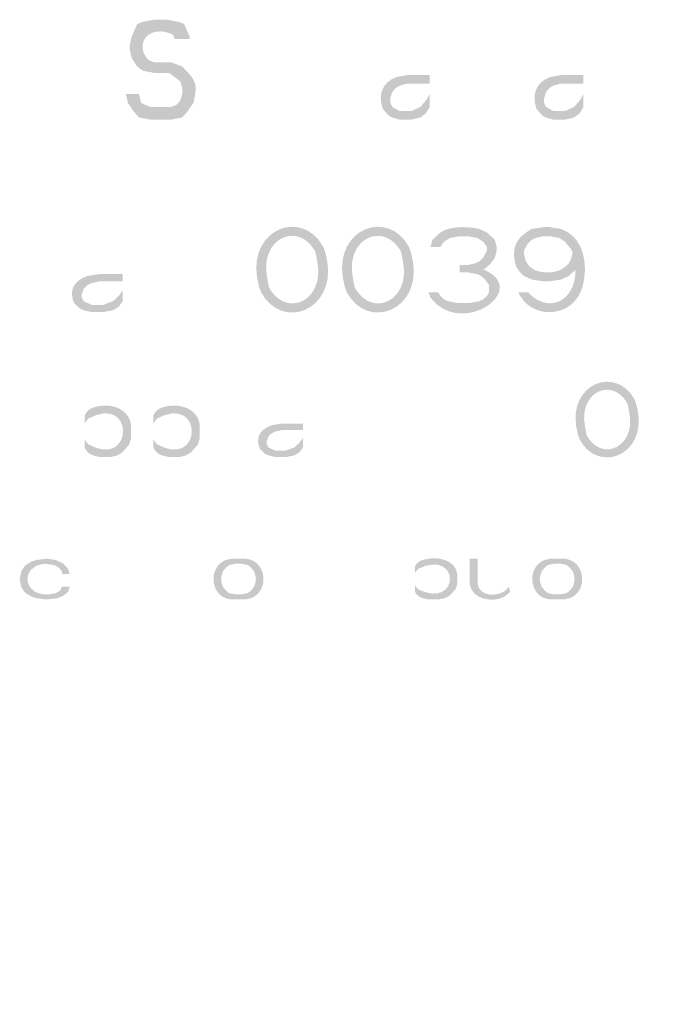
# Model space of a CAD drawing. Units: inches. Extents: x -153 to 477, y -384 to 507.
# Drawn here: x 51 to 64, y -3 to 17 of the extents above; entities that cross this region are included whole.
import ezdxf

# ---------------------------------------------------------------- set-up
doc = ezdxf.new("R2010")
doc.units = ezdxf.units.IN
doc.header["$MEASUREMENT"] = 0
doc.layers.add('_U+30EC_U+30A4_U+30E4_U+30FC 1', color=7, linetype='Continuous')
doc.layers.add('寸法', color=3, linetype='Continuous', lineweight=20)
doc.styles.add('japanese', font='romans.shx', dxfattribs={"bigfont": 'bigfont.shx'})
doc.dimstyles.new('KIHON1対3', dxfattribs={"dimscale": 10, "dimtxt": 0.75, "dimasz": 0.75, "dimexe": 0, "dimexo": 0.6, "dimgap": 0.3, "dimtad": 1, "dimdec": 0, "dimdsep": 46, "dimtxsty": 'japanese', "dimblk": 'OPEN30', "dimcen": 2.5, "dimadec": 0, "dimazin": 0, "dimtfac": 1, "dimtdec": 0, "dimtmove": 0, "dimatfit": 0, "dimfxl": 1, "dimarcsym": 0})

# ---------------------------------------------------------------- blocks, each defined once
blk = doc.blocks.new('_Open30')
at = {"color": 0, "linetype": 'ByBlock', "lineweight": -2}
for p, q in [((-1, 0.2679), (0, 0)), ((0, 0), (-1, -0.2679)), ((0, 0), (-1, 0))]:
    blk.add_line(p, q, dxfattribs=at)
blk = doc.blocks.new('*D7')
at = {"layer": 'Defpoints', "color": 0, "transparency": 16777216}
for p in [(53.633, -43.691), (53.633, -61.433), (98.395, -61.433)]:
    blk.add_point(p, dxfattribs=at)
at = {"layer": '寸法', "color": 0, "lineweight": -2, "transparency": 16777216}
for p, q in [((98.395, -36.191), (98.395, 10.166)), ((59.633, -43.691), (98.395, -43.691)), ((98.395, -61.433), (98.395, -43.691)), ((59.633, -61.433), (98.395, -61.433)), ((98.395, -68.933), (98.395, -76.433))]:
    blk.add_line(p, q, dxfattribs=at)
at = {"layer": '寸法', "color": 0, "lineweight": -2, "transparency": 16777216, "xscale": 7.5, "yscale": 7.5, "zscale": 7.5}
for p, rotation in [((98.395, -43.691), 270), ((98.395, -61.433), 90)]:
    blk.add_blockref('_Open30', p, dxfattribs=dict(at, rotation=rotation))
at = {"layer": '寸法', "color": 0, "lineweight": 5, "transparency": 16777216, "insert": (89.681, -9.262), "char_height": 7.5, "attachment_point": 5, "rotation": 90, "style": 'japanese'}
blk.add_mtext('G1/2"', dxfattribs=at)

msp = doc.modelspace()

# ---------------------------------------------------------------- hatches: boundary and pattern name
at = {"layer": '_U+30EC_U+30A4_U+30E4_U+30FC 1'}
h = msp.add_hatch(color=7, dxfattribs=at)
h.dxf.hatch_style = 2
edge = h.paths.add_edge_path()
edge.add_spline(control_points=[(54.119, 16.117), (54.119, 16.117), (54.119, 16.16), (54.119, 16.16), (54.119, 16.16), (54.006, 16.415), (54.006, 16.415), (54.006, 16.415), (53.894, 16.457), (53.894, 16.457), (53.894, 16.457), (53.669, 16.5), (53.669, 16.5), (53.669, 16.5), (53.406, 16.5), (53.406, 16.5), (53.406, 16.5), (53.181, 16.457), (53.181, 16.457), (53.181, 16.457), (53.069, 16.415), (53.069, 16.415), (53.069, 16.415), (52.957, 16.16), (52.957, 16.16), (52.957, 16.16), (52.919, 15.989), (52.919, 15.989), (52.919, 15.989), (52.919, 15.904), (52.919, 15.904), (52.919, 15.904), (52.957, 15.734), (52.957, 15.734), (52.957, 15.734), (53.069, 15.564), (53.069, 15.564), (53.069, 15.564), (53.181, 15.479), (53.181, 15.479), (53.181, 15.479), (53.406, 15.436), (53.406, 15.436), (53.406, 15.436), (53.406, 15.649), (53.406, 15.649), (53.406, 15.649), (53.294, 15.692), (53.294, 15.692), (52.993, 16.008), (53.302, 16.427), (53.781, 16.202), (53.781, 16.202), (53.819, 16.117), (53.819, 16.117), (53.819, 16.117), (54.119, 16.117), (54.119, 16.117)], knot_values=[0, 0, 0, 0, 0.352778, 0.352778, 0.352778, 0.705556, 0.705556, 0.705556, 1.058333, 1.058333, 1.058333, 1.411111, 1.411111, 1.411111, 1.763889, 1.763889, 1.763889, 2.116667, 2.116667, 2.116667, 2.469444, 2.469444, 2.469444, 2.822222, 2.822222, 2.822222, 3.175, 3.175, 3.175, 3.527778, 3.527778, 3.527778, 3.880556, 3.880556, 3.880556, 4.233333, 4.233333, 4.233333, 4.586111, 4.586111, 4.586111, 4.938889, 4.938889, 4.938889, 5.291667, 5.291667, 5.291667, 5.644444, 5.644444, 5.644444, 5.997222, 5.997222, 5.997222, 6.35, 6.35, 6.35, 6.702778, 6.702778, 6.702778, 6.702778], degree=3, periodic=0)
edge.add_line((54.119, 16.117), (54.119, 16.117))
h = msp.add_hatch(color=7, dxfattribs=at)
h.dxf.hatch_style = 2
edge = h.paths.add_edge_path()
edge.add_spline(control_points=[(53.406, 15.436), (53.406, 15.436), (53.706, 15.436), (53.706, 15.436), (53.706, 15.436), (53.931, 15.266), (53.931, 15.266), (53.931, 15.266), (53.969, 15.138), (53.969, 15.138), (53.969, 15.138), (53.969, 15.011), (53.969, 15.011), (53.969, 15.011), (53.931, 14.883), (53.931, 14.883), (53.931, 14.883), (53.856, 14.798), (53.856, 14.798), (53.856, 14.798), (53.744, 14.755), (53.744, 14.755), (53.744, 14.755), (53.332, 14.755), (53.332, 14.755), (53.332, 14.755), (53.219, 14.798), (53.219, 14.798), (53.219, 14.798), (53.144, 14.84), (53.144, 14.84), (53.144, 14.84), (53.106, 15.011), (53.106, 15.011), (53.106, 15.011), (52.844, 15.011), (52.844, 15.011), (52.844, 15.011), (52.881, 14.84), (52.881, 14.84), (52.881, 14.84), (52.994, 14.67), (52.994, 14.67), (52.994, 14.67), (53.106, 14.543), (53.106, 14.543), (53.106, 14.543), (53.332, 14.5), (53.332, 14.5), (53.332, 14.5), (53.744, 14.5), (53.744, 14.5), (53.744, 14.5), (53.969, 14.543), (53.969, 14.543), (53.969, 14.543), (54.081, 14.67), (54.081, 14.67), (54.081, 14.67), (54.194, 14.84), (54.194, 14.84), (54.284, 15.229), (54.244, 15.283), (53.969, 15.564), (53.969, 15.564), (53.744, 15.649), (53.744, 15.649), (53.744, 15.649), (53.406, 15.649), (53.406, 15.649), (53.406, 15.649), (53.406, 15.436), (53.406, 15.436)], knot_values=[0, 0, 0, 0, 0.352778, 0.352778, 0.352778, 0.705556, 0.705556, 0.705556, 1.058333, 1.058333, 1.058333, 1.411111, 1.411111, 1.411111, 1.763889, 1.763889, 1.763889, 2.116667, 2.116667, 2.116667, 2.469444, 2.469444, 2.469444, 2.822222, 2.822222, 2.822222, 3.175, 3.175, 3.175, 3.527778, 3.527778, 3.527778, 3.880556, 3.880556, 3.880556, 4.233333, 4.233333, 4.233333, 4.586111, 4.586111, 4.586111, 4.938889, 4.938889, 4.938889, 5.291667, 5.291667, 5.291667, 5.644444, 5.644444, 5.644444, 5.997222, 5.997222, 5.997222, 6.35, 6.35, 6.35, 6.702778, 6.702778, 6.702778, 7.055556, 7.055556, 7.055556, 7.408333, 7.408333, 7.408333, 7.761111, 7.761111, 7.761111, 8.113889, 8.113889, 8.113889, 8.466667, 8.466667, 8.466667, 8.466667], degree=3, periodic=0)
edge.add_line((53.406, 15.436), (53.406, 15.436))
h = msp.add_hatch(color=7, dxfattribs=at)
h.dxf.hatch_style = 2
edge = h.paths.add_edge_path()
edge.add_spline(control_points=[(58.919, 15.393), (58.919, 15.393), (58.469, 15.393), (58.469, 15.393), (58.469, 15.393), (58.244, 15.351), (58.244, 15.351), (57.962, 15.236), (57.88, 14.993), (57.981, 14.713), (57.981, 14.713), (58.019, 14.67), (58.019, 14.67), (58.019, 14.67), (58.094, 14.585), (58.094, 14.585), (58.094, 14.585), (58.169, 14.542), (58.169, 14.542), (58.169, 14.542), (58.319, 14.5), (58.319, 14.5), (58.319, 14.5), (58.544, 14.5), (58.544, 14.5), (58.544, 14.5), (58.731, 14.542), (58.731, 14.542), (58.731, 14.542), (58.844, 14.628), (58.844, 14.628), (58.844, 14.628), (58.919, 14.755), (58.919, 14.755), (58.919, 14.755), (58.919, 15.01), (58.919, 15.01), (58.919, 15.01), (58.844, 14.883), (58.844, 14.883), (58.844, 14.883), (58.731, 14.755), (58.731, 14.755), (58.731, 14.755), (58.544, 14.67), (58.544, 14.67), (58.544, 14.67), (58.319, 14.67), (58.319, 14.67), (58.319, 14.67), (58.169, 14.755), (58.169, 14.755), (58.169, 14.755), (58.131, 14.84), (58.131, 14.84), (58.131, 14.84), (58.131, 14.925), (58.131, 14.925), (58.131, 14.925), (58.169, 15.053), (58.169, 15.053), (58.169, 15.053), (58.244, 15.138), (58.244, 15.138), (58.244, 15.138), (58.319, 15.181), (58.319, 15.181), (58.319, 15.181), (58.469, 15.223), (58.469, 15.223), (58.469, 15.223), (58.919, 15.223), (58.919, 15.223), (58.919, 15.223), (58.919, 15.393), (58.919, 15.393)], knot_values=[0, 0, 0, 0, 0.352778, 0.352778, 0.352778, 0.705556, 0.705556, 0.705556, 1.058333, 1.058333, 1.058333, 1.411111, 1.411111, 1.411111, 1.763889, 1.763889, 1.763889, 2.116667, 2.116667, 2.116667, 2.469444, 2.469444, 2.469444, 2.822222, 2.822222, 2.822222, 3.175, 3.175, 3.175, 3.527778, 3.527778, 3.527778, 3.880556, 3.880556, 3.880556, 4.233333, 4.233333, 4.233333, 4.586111, 4.586111, 4.586111, 4.938889, 4.938889, 4.938889, 5.291667, 5.291667, 5.291667, 5.644444, 5.644444, 5.644444, 5.997222, 5.997222, 5.997222, 6.35, 6.35, 6.35, 6.702778, 6.702778, 6.702778, 7.055556, 7.055556, 7.055556, 7.408333, 7.408333, 7.408333, 7.761111, 7.761111, 7.761111, 8.113889, 8.113889, 8.113889, 8.466667, 8.466667, 8.466667, 8.819444, 8.819444, 8.819444, 8.819444], degree=3, periodic=0)
edge.add_line((58.919, 15.393), (58.919, 15.393))
h = msp.add_hatch(color=7, dxfattribs=at)
h.dxf.hatch_style = 2
edge = h.paths.add_edge_path()
edge.add_spline(control_points=[(61.994, 15.393), (61.994, 15.393), (61.543, 15.393), (61.543, 15.393), (61.543, 15.393), (61.318, 15.351), (61.318, 15.351), (61.037, 15.236), (60.955, 14.993), (61.056, 14.713), (61.056, 14.713), (61.094, 14.67), (61.094, 14.67), (61.094, 14.67), (61.168, 14.585), (61.168, 14.585), (61.168, 14.585), (61.244, 14.542), (61.244, 14.542), (61.244, 14.542), (61.394, 14.5), (61.394, 14.5), (61.394, 14.5), (61.619, 14.5), (61.619, 14.5), (61.619, 14.5), (61.806, 14.542), (61.806, 14.542), (61.806, 14.542), (61.919, 14.628), (61.919, 14.628), (61.919, 14.628), (61.994, 14.755), (61.994, 14.755), (61.994, 14.755), (61.994, 15.01), (61.994, 15.01), (61.994, 15.01), (61.919, 14.883), (61.919, 14.883), (61.919, 14.883), (61.806, 14.755), (61.806, 14.755), (61.806, 14.755), (61.619, 14.67), (61.619, 14.67), (61.619, 14.67), (61.394, 14.67), (61.394, 14.67), (61.394, 14.67), (61.318, 14.713), (61.318, 14.713), (61.318, 14.713), (61.244, 14.755), (61.244, 14.755), (61.244, 14.755), (61.206, 14.84), (61.206, 14.84), (61.206, 14.84), (61.206, 14.925), (61.206, 14.925), (61.206, 14.925), (61.244, 15.053), (61.244, 15.053), (61.244, 15.053), (61.318, 15.138), (61.318, 15.138), (61.318, 15.138), (61.394, 15.181), (61.394, 15.181), (61.394, 15.181), (61.543, 15.223), (61.543, 15.223), (61.543, 15.223), (61.994, 15.223), (61.994, 15.223), (61.994, 15.223), (61.994, 15.393), (61.994, 15.393)], knot_values=[0, 0, 0, 0, 0.352778, 0.352778, 0.352778, 0.705556, 0.705556, 0.705556, 1.058333, 1.058333, 1.058333, 1.411111, 1.411111, 1.411111, 1.763889, 1.763889, 1.763889, 2.116667, 2.116667, 2.116667, 2.469444, 2.469444, 2.469444, 2.822222, 2.822222, 2.822222, 3.175, 3.175, 3.175, 3.527778, 3.527778, 3.527778, 3.880556, 3.880556, 3.880556, 4.233333, 4.233333, 4.233333, 4.586111, 4.586111, 4.586111, 4.938889, 4.938889, 4.938889, 5.291667, 5.291667, 5.291667, 5.644444, 5.644444, 5.644444, 5.997222, 5.997222, 5.997222, 6.35, 6.35, 6.35, 6.702778, 6.702778, 6.702778, 7.055556, 7.055556, 7.055556, 7.408333, 7.408333, 7.408333, 7.761111, 7.761111, 7.761111, 8.113889, 8.113889, 8.113889, 8.466667, 8.466667, 8.466667, 8.819444, 8.819444, 8.819444, 9.172222, 9.172222, 9.172222, 9.172222], degree=3, periodic=0)
edge.add_line((61.994, 15.393), (61.994, 15.393))
h = msp.add_hatch(color=7, dxfattribs=at)
h.dxf.hatch_style = 2
edge = h.paths.add_edge_path()
edge.add_spline(control_points=[(56.636, 11.843), (56.636, 11.843), (56.597, 11.916), (56.597, 11.916), (56.242, 12.452), (55.535, 12.104), (55.662, 11.373), (55.662, 11.373), (55.701, 11.156), (55.701, 11.156), (55.701, 11.156), (55.506, 11.156), (55.506, 11.156), (55.506, 11.156), (55.467, 11.337), (55.467, 11.337), (55.307, 12.321), (56.372, 12.727), (56.792, 11.952), (56.792, 11.952), (56.831, 11.843), (56.831, 11.843), (56.831, 11.843), (56.636, 11.843), (56.636, 11.843)], knot_values=[0, 0, 0, 0, 0.352778, 0.352778, 0.352778, 0.705556, 0.705556, 0.705556, 1.058333, 1.058333, 1.058333, 1.411111, 1.411111, 1.411111, 1.763889, 1.763889, 1.763889, 2.116667, 2.116667, 2.116667, 2.469444, 2.469444, 2.469444, 2.822222, 2.822222, 2.822222, 2.822222], degree=3, periodic=0)
edge.add_line((56.636, 11.843), (56.636, 11.843))
h = msp.add_hatch(color=7, dxfattribs=at)
h.dxf.hatch_style = 2
edge = h.paths.add_edge_path()
edge.add_spline(control_points=[(58.35, 11.843), (58.35, 11.843), (58.311, 11.916), (58.311, 11.916), (57.955, 12.453), (57.249, 12.104), (57.376, 11.373), (57.376, 11.373), (57.415, 11.156), (57.415, 11.156), (57.415, 11.156), (57.22, 11.156), (57.22, 11.156), (57.22, 11.156), (57.181, 11.337), (57.181, 11.337), (57.021, 12.321), (58.086, 12.727), (58.506, 11.952), (58.506, 11.952), (58.545, 11.843), (58.545, 11.843), (58.545, 11.843), (58.35, 11.843), (58.35, 11.843)], knot_values=[0, 0, 0, 0, 0.352778, 0.352778, 0.352778, 0.705556, 0.705556, 0.705556, 1.058333, 1.058333, 1.058333, 1.411111, 1.411111, 1.411111, 1.763889, 1.763889, 1.763889, 2.116667, 2.116667, 2.116667, 2.469444, 2.469444, 2.469444, 2.822222, 2.822222, 2.822222, 2.822222], degree=3, periodic=0)
edge.add_line((58.35, 11.843), (58.35, 11.843))
h = msp.add_hatch(color=7, dxfattribs=at)
h.dxf.hatch_style = 2
edge = h.paths.add_edge_path()
edge.add_spline(control_points=[(59.129, 11.952), (59.129, 11.952), (58.934, 11.952), (58.934, 11.952), (58.934, 11.952), (58.974, 12.097), (58.974, 12.097), (58.974, 12.097), (59.051, 12.169), (59.051, 12.169), (59.225, 12.388), (59.662, 12.37), (59.908, 12.314), (59.908, 12.314), (60.064, 12.241), (60.064, 12.241), (60.064, 12.241), (60.142, 12.169), (60.142, 12.169), (60.142, 12.169), (60.22, 12.097), (60.22, 12.097), (60.22, 12.097), (60.259, 11.952), (60.259, 11.952), (60.259, 11.952), (60.259, 11.88), (60.259, 11.88), (60.259, 11.88), (60.22, 11.735), (60.22, 11.735), (60.22, 11.735), (60.142, 11.626), (60.142, 11.626), (60.142, 11.626), (60.025, 11.518), (60.025, 11.518), (60.025, 11.518), (59.908, 11.482), (59.908, 11.482), (59.908, 11.482), (59.675, 11.446), (59.675, 11.446), (59.675, 11.446), (59.675, 11.591), (59.675, 11.591), (59.675, 11.591), (59.83, 11.626), (59.83, 11.626), (59.83, 11.626), (59.908, 11.663), (59.908, 11.663), (59.908, 11.663), (59.986, 11.735), (59.986, 11.735), (59.986, 11.735), (60.064, 11.88), (60.064, 11.88), (60.064, 11.88), (60.064, 11.952), (60.064, 11.952), (60.064, 11.952), (59.986, 12.061), (59.986, 12.061), (59.986, 12.061), (59.87, 12.133), (59.87, 12.133), (59.87, 12.133), (59.675, 12.169), (59.675, 12.169), (59.675, 12.169), (59.519, 12.169), (59.519, 12.169), (59.519, 12.169), (59.324, 12.133), (59.324, 12.133), (59.324, 12.133), (59.207, 12.061), (59.207, 12.061), (59.207, 12.061), (59.129, 11.952), (59.129, 11.952)], knot_values=[0, 0, 0, 0, 0.352778, 0.352778, 0.352778, 0.705556, 0.705556, 0.705556, 1.058333, 1.058333, 1.058333, 1.411111, 1.411111, 1.411111, 1.763889, 1.763889, 1.763889, 2.116667, 2.116667, 2.116667, 2.469444, 2.469444, 2.469444, 2.822222, 2.822222, 2.822222, 3.175, 3.175, 3.175, 3.527778, 3.527778, 3.527778, 3.880556, 3.880556, 3.880556, 4.233333, 4.233333, 4.233333, 4.586111, 4.586111, 4.586111, 4.938889, 4.938889, 4.938889, 5.291667, 5.291667, 5.291667, 5.644444, 5.644444, 5.644444, 5.997222, 5.997222, 5.997222, 6.35, 6.35, 6.35, 6.702778, 6.702778, 6.702778, 7.055556, 7.055556, 7.055556, 7.408333, 7.408333, 7.408333, 7.761111, 7.761111, 7.761111, 8.113889, 8.113889, 8.113889, 8.466667, 8.466667, 8.466667, 8.819444, 8.819444, 8.819444, 9.172222, 9.172222, 9.172222, 9.525, 9.525, 9.525, 9.525], degree=3, periodic=0)
edge.add_line((59.129, 11.952), (59.129, 11.952))
h = msp.add_hatch(color=7, dxfattribs=at)
h.dxf.hatch_style = 2
edge = h.paths.add_edge_path()
edge.add_spline(control_points=[(61.311, 12.169), (61.311, 12.169), (61.194, 12.169), (61.194, 12.169), (61.194, 12.169), (61.038, 12.133), (61.038, 12.133), (61.038, 12.133), (60.96, 12.097), (60.96, 12.097), (60.96, 12.097), (60.882, 12.024), (60.882, 12.024), (60.882, 12.024), (60.804, 11.88), (60.804, 11.88), (60.804, 11.88), (60.804, 11.807), (60.804, 11.807), (60.804, 11.807), (60.843, 11.663), (60.843, 11.663), (60.843, 11.663), (60.922, 11.554), (60.922, 11.554), (60.922, 11.554), (61.038, 11.482), (61.038, 11.482), (61.268, 11.407), (61.536, 11.43), (61.7, 11.626), (61.7, 11.626), (61.74, 11.699), (61.74, 11.699), (61.74, 11.699), (61.778, 11.843), (61.778, 11.843), (61.778, 11.843), (61.973, 11.843), (61.973, 11.843), (61.973, 11.843), (61.895, 11.626), (61.895, 11.626), (61.895, 11.626), (61.818, 11.482), (61.818, 11.482), (61.818, 11.482), (61.7, 11.373), (61.7, 11.373), (61.7, 11.373), (61.545, 11.301), (61.545, 11.301), (61.545, 11.301), (61.311, 11.265), (61.311, 11.265), (61.311, 11.265), (61.194, 11.265), (61.194, 11.265), (61.194, 11.265), (60.96, 11.301), (60.96, 11.301), (60.96, 11.301), (60.804, 11.373), (60.804, 11.373), (60.804, 11.373), (60.726, 11.446), (60.726, 11.446), (60.726, 11.446), (60.648, 11.554), (60.648, 11.554), (60.541, 11.92), (60.631, 12.128), (60.96, 12.314), (60.96, 12.314), (61.194, 12.35), (61.194, 12.35), (61.194, 12.35), (61.311, 12.35), (61.311, 12.35), (61.311, 12.35), (61.311, 12.169), (61.311, 12.169)], knot_values=[0, 0, 0, 0, 0.352778, 0.352778, 0.352778, 0.705556, 0.705556, 0.705556, 1.058333, 1.058333, 1.058333, 1.411111, 1.411111, 1.411111, 1.763889, 1.763889, 1.763889, 2.116667, 2.116667, 2.116667, 2.469444, 2.469444, 2.469444, 2.822222, 2.822222, 2.822222, 3.175, 3.175, 3.175, 3.527778, 3.527778, 3.527778, 3.880556, 3.880556, 3.880556, 4.233333, 4.233333, 4.233333, 4.586111, 4.586111, 4.586111, 4.938889, 4.938889, 4.938889, 5.291667, 5.291667, 5.291667, 5.644444, 5.644444, 5.644444, 5.997222, 5.997222, 5.997222, 6.35, 6.35, 6.35, 6.702778, 6.702778, 6.702778, 7.055556, 7.055556, 7.055556, 7.408333, 7.408333, 7.408333, 7.761111, 7.761111, 7.761111, 8.113889, 8.113889, 8.113889, 8.466667, 8.466667, 8.466667, 8.819444, 8.819444, 8.819444, 9.172222, 9.172222, 9.172222, 9.525, 9.525, 9.525, 9.525], degree=3, periodic=0)
edge.add_line((61.311, 12.169), (61.311, 12.169))
h = msp.add_hatch(color=7, dxfattribs=at)
h.dxf.hatch_style = 2
edge = h.paths.add_edge_path()
edge.add_spline(control_points=[(61.778, 11.843), (61.778, 11.843), (61.74, 11.916), (61.74, 11.916), (61.74, 11.916), (61.623, 12.06), (61.623, 12.06), (61.623, 12.06), (61.506, 12.133), (61.506, 12.133), (61.506, 12.133), (61.311, 12.169), (61.311, 12.169), (61.311, 12.169), (61.311, 12.35), (61.311, 12.35), (61.311, 12.35), (61.545, 12.314), (61.545, 12.314), (61.545, 12.314), (61.623, 12.277), (61.623, 12.277), (62.026, 12.085), (62.083, 11.537), (61.973, 11.156), (61.973, 11.156), (61.934, 11.048), (61.934, 11.048), (61.934, 11.048), (61.895, 10.975), (61.895, 10.975), (61.673, 10.587), (61.104, 10.538), (60.805, 10.867), (60.805, 10.867), (60.726, 10.975), (60.726, 10.975), (60.726, 10.975), (60.688, 11.048), (60.688, 11.048), (60.688, 11.048), (60.882, 11.048), (60.882, 11.048), (61.339, 10.553), (61.929, 10.946), (61.818, 11.626), (61.818, 11.626), (61.778, 11.843), (61.778, 11.843)], knot_values=[0, 0, 0, 0, 0.352778, 0.352778, 0.352778, 0.705556, 0.705556, 0.705556, 1.058333, 1.058333, 1.058333, 1.411111, 1.411111, 1.411111, 1.763889, 1.763889, 1.763889, 2.116667, 2.116667, 2.116667, 2.469444, 2.469444, 2.469444, 2.822222, 2.822222, 2.822222, 3.175, 3.175, 3.175, 3.527778, 3.527778, 3.527778, 3.880556, 3.880556, 3.880556, 4.233333, 4.233333, 4.233333, 4.586111, 4.586111, 4.586111, 4.938889, 4.938889, 4.938889, 5.291667, 5.291667, 5.291667, 5.644444, 5.644444, 5.644444, 5.644444], degree=3, periodic=0)
edge.add_line((61.778, 11.843), (61.778, 11.843))
h = msp.add_hatch(color=7, dxfattribs=at)
h.dxf.hatch_style = 2
edge = h.paths.add_edge_path()
edge.add_spline(control_points=[(55.701, 11.156), (55.701, 11.156), (55.74, 11.084), (55.74, 11.084), (56.097, 10.547), (56.802, 10.896), (56.675, 11.626), (56.675, 11.626), (56.636, 11.843), (56.636, 11.843), (56.636, 11.843), (56.831, 11.843), (56.831, 11.843), (56.831, 11.843), (56.87, 11.662), (56.87, 11.662), (57.03, 10.678), (55.964, 10.273), (55.545, 11.048), (55.545, 11.048), (55.506, 11.156), (55.506, 11.156), (55.506, 11.156), (55.701, 11.156), (55.701, 11.156)], knot_values=[0, 0, 0, 0, 0.352778, 0.352778, 0.352778, 0.705556, 0.705556, 0.705556, 1.058333, 1.058333, 1.058333, 1.411111, 1.411111, 1.411111, 1.763889, 1.763889, 1.763889, 2.116667, 2.116667, 2.116667, 2.469444, 2.469444, 2.469444, 2.822222, 2.822222, 2.822222, 2.822222], degree=3, periodic=0)
edge.add_line((55.701, 11.156), (55.701, 11.156))
h = msp.add_hatch(color=7, dxfattribs=at)
h.dxf.hatch_style = 2
edge = h.paths.add_edge_path()
edge.add_spline(control_points=[(57.415, 11.156), (57.415, 11.156), (57.454, 11.084), (57.454, 11.084), (57.81, 10.547), (58.517, 10.896), (58.389, 11.626), (58.389, 11.626), (58.35, 11.843), (58.35, 11.843), (58.35, 11.843), (58.545, 11.843), (58.545, 11.843), (58.545, 11.843), (58.584, 11.662), (58.584, 11.662), (58.744, 10.679), (57.679, 10.273), (57.259, 11.048), (57.259, 11.048), (57.221, 11.156), (57.221, 11.156), (57.221, 11.156), (57.415, 11.156), (57.415, 11.156)], knot_values=[0, 0, 0, 0, 0.352778, 0.352778, 0.352778, 0.705556, 0.705556, 0.705556, 1.058333, 1.058333, 1.058333, 1.411111, 1.411111, 1.411111, 1.763889, 1.763889, 1.763889, 2.116667, 2.116667, 2.116667, 2.469444, 2.469444, 2.469444, 2.822222, 2.822222, 2.822222, 2.822222], degree=3, periodic=0)
edge.add_line((57.415, 11.156), (57.415, 11.156))
h = msp.add_hatch(color=7, dxfattribs=at)
h.dxf.hatch_style = 2
edge = h.paths.add_edge_path()
edge.add_spline(control_points=[(59.519, 11.446), (59.519, 11.446), (59.519, 11.591), (59.519, 11.591), (59.519, 11.591), (59.675, 11.591), (59.675, 11.591), (61.204, 11.303), (59.619, 10.044), (58.935, 10.94), (58.935, 10.94), (58.896, 11.048), (58.896, 11.048), (58.896, 11.048), (59.09, 11.048), (59.09, 11.048), (59.09, 11.048), (59.129, 10.976), (59.129, 10.976), (59.129, 10.976), (59.207, 10.903), (59.207, 10.903), (59.207, 10.903), (59.285, 10.867), (59.285, 10.867), (59.285, 10.867), (59.48, 10.831), (59.48, 10.831), (59.48, 10.831), (59.714, 10.831), (59.714, 10.831), (59.714, 10.831), (59.908, 10.867), (59.908, 10.867), (59.908, 10.867), (59.987, 10.903), (59.987, 10.903), (59.987, 10.903), (60.065, 10.976), (60.065, 10.976), (60.065, 10.976), (60.103, 11.048), (60.103, 11.048), (60.103, 11.048), (60.103, 11.193), (60.103, 11.193), (60.103, 11.193), (60.025, 11.301), (60.025, 11.301), (60.025, 11.301), (59.948, 11.374), (59.948, 11.374), (59.948, 11.374), (59.87, 11.41), (59.87, 11.41), (59.87, 11.41), (59.675, 11.446), (59.675, 11.446), (59.675, 11.446), (59.519, 11.446), (59.519, 11.446)], knot_values=[0, 0, 0, 0, 0.352778, 0.352778, 0.352778, 0.705556, 0.705556, 0.705556, 1.058333, 1.058333, 1.058333, 1.411111, 1.411111, 1.411111, 1.763889, 1.763889, 1.763889, 2.116667, 2.116667, 2.116667, 2.469444, 2.469444, 2.469444, 2.822222, 2.822222, 2.822222, 3.175, 3.175, 3.175, 3.527778, 3.527778, 3.527778, 3.880556, 3.880556, 3.880556, 4.233333, 4.233333, 4.233333, 4.586111, 4.586111, 4.586111, 4.938889, 4.938889, 4.938889, 5.291667, 5.291667, 5.291667, 5.644444, 5.644444, 5.644444, 5.997222, 5.997222, 5.997222, 6.35, 6.35, 6.35, 6.702778, 6.702778, 6.702778, 7.055556, 7.055556, 7.055556, 7.055556], degree=3, periodic=0)
edge.add_line((59.519, 11.446), (59.519, 11.446))
h = msp.add_hatch(color=7, dxfattribs=at)
h.dxf.hatch_style = 2
edge = h.paths.add_edge_path()
edge.add_spline(control_points=[(52.779, 11.41), (52.779, 11.41), (52.311, 11.41), (52.311, 11.41), (52.311, 11.41), (52.078, 11.373), (52.078, 11.373), (51.818, 11.288), (51.689, 11.099), (51.805, 10.831), (51.805, 10.831), (51.844, 10.795), (51.844, 10.795), (51.844, 10.795), (51.922, 10.722), (51.922, 10.722), (51.922, 10.722), (52, 10.686), (52, 10.686), (52, 10.686), (52.156, 10.65), (52.156, 10.65), (52.156, 10.65), (52.39, 10.65), (52.39, 10.65), (52.39, 10.65), (52.584, 10.686), (52.584, 10.686), (52.584, 10.686), (52.701, 10.758), (52.701, 10.758), (52.701, 10.758), (52.779, 10.867), (52.779, 10.867), (52.779, 10.867), (52.779, 11.084), (52.779, 11.084), (52.779, 11.084), (52.701, 10.976), (52.701, 10.976), (52.701, 10.976), (52.584, 10.867), (52.584, 10.867), (52.584, 10.867), (52.39, 10.795), (52.39, 10.795), (52.39, 10.795), (52.156, 10.795), (52.156, 10.795), (52.156, 10.795), (52, 10.867), (52, 10.867), (52, 10.867), (51.961, 10.939), (51.961, 10.939), (51.961, 10.939), (51.961, 11.012), (51.961, 11.012), (51.961, 11.012), (52, 11.12), (52, 11.12), (52, 11.12), (52.078, 11.193), (52.078, 11.193), (52.078, 11.193), (52.156, 11.229), (52.156, 11.229), (52.156, 11.229), (52.311, 11.265), (52.311, 11.265), (52.311, 11.265), (52.779, 11.265), (52.779, 11.265), (52.779, 11.265), (52.779, 11.41), (52.779, 11.41)], knot_values=[0, 0, 0, 0, 0.352778, 0.352778, 0.352778, 0.705556, 0.705556, 0.705556, 1.058333, 1.058333, 1.058333, 1.411111, 1.411111, 1.411111, 1.763889, 1.763889, 1.763889, 2.116667, 2.116667, 2.116667, 2.469444, 2.469444, 2.469444, 2.822222, 2.822222, 2.822222, 3.175, 3.175, 3.175, 3.527778, 3.527778, 3.527778, 3.880556, 3.880556, 3.880556, 4.233333, 4.233333, 4.233333, 4.586111, 4.586111, 4.586111, 4.938889, 4.938889, 4.938889, 5.291667, 5.291667, 5.291667, 5.644444, 5.644444, 5.644444, 5.997222, 5.997222, 5.997222, 6.35, 6.35, 6.35, 6.702778, 6.702778, 6.702778, 7.055556, 7.055556, 7.055556, 7.408333, 7.408333, 7.408333, 7.761111, 7.761111, 7.761111, 8.113889, 8.113889, 8.113889, 8.466667, 8.466667, 8.466667, 8.819444, 8.819444, 8.819444, 8.819444], degree=3, periodic=0)
edge.add_line((52.779, 11.41), (52.779, 11.41))
h = msp.add_hatch(color=7, dxfattribs=at)
h.dxf.hatch_style = 2
edge = h.paths.add_edge_path()
edge.add_spline(control_points=[(62.88, 8.803), (62.88, 8.803), (62.846, 8.867), (62.846, 8.867), (62.532, 9.34), (61.908, 9.034), (62.02, 8.388), (62.02, 8.388), (62.055, 8.197), (62.055, 8.197), (62.055, 8.197), (61.883, 8.197), (61.883, 8.197), (61.883, 8.197), (61.849, 8.356), (61.849, 8.356), (61.707, 9.224), (62.647, 9.583), (63.017, 8.899), (63.017, 8.899), (63.052, 8.803), (63.052, 8.803), (63.052, 8.803), (62.88, 8.803), (62.88, 8.803)], knot_values=[0, 0, 0, 0, 0.352778, 0.352778, 0.352778, 0.705556, 0.705556, 0.705556, 1.058333, 1.058333, 1.058333, 1.411111, 1.411111, 1.411111, 1.763889, 1.763889, 1.763889, 2.116667, 2.116667, 2.116667, 2.469444, 2.469444, 2.469444, 2.822222, 2.822222, 2.822222, 2.822222], degree=3, periodic=0)
edge.add_line((62.88, 8.803), (62.88, 8.803))
h = msp.add_hatch(color=7, dxfattribs=at)
h.dxf.hatch_style = 2
edge = h.paths.add_edge_path()
edge.add_spline(control_points=[(52.017, 8.58), (52.017, 8.58), (52.017, 8.42), (52.017, 8.42), (52.017, 8.42), (52.086, 8.516), (52.086, 8.516), (53.022, 9.04), (53.015, 7.487), (52.086, 8.006), (52.086, 8.006), (52.017, 8.101), (52.017, 8.101), (52.017, 8.101), (52.017, 7.942), (52.017, 7.942), (52.017, 7.942), (52.051, 7.878), (52.051, 7.878), (52.051, 7.878), (52.12, 7.814), (52.12, 7.814), (52.12, 7.814), (52.189, 7.782), (52.189, 7.782), (52.189, 7.782), (52.326, 7.75), (52.326, 7.75), (52.326, 7.75), (52.533, 7.75), (52.533, 7.75), (52.533, 7.75), (52.67, 7.782), (52.67, 7.782), (52.67, 7.782), (52.773, 7.846), (52.773, 7.846), (52.773, 7.846), (52.911, 8.006), (52.911, 8.006), (52.911, 8.006), (52.945, 8.133), (52.945, 8.133), (52.945, 8.133), (52.945, 8.388), (52.945, 8.388), (52.903, 8.775), (52.414, 8.862), (52.12, 8.708), (52.12, 8.708), (52.051, 8.644), (52.051, 8.644), (52.051, 8.644), (52.017, 8.58), (52.017, 8.58)], knot_values=[0, 0, 0, 0, 0.352778, 0.352778, 0.352778, 0.705556, 0.705556, 0.705556, 1.058333, 1.058333, 1.058333, 1.411111, 1.411111, 1.411111, 1.763889, 1.763889, 1.763889, 2.116667, 2.116667, 2.116667, 2.469444, 2.469444, 2.469444, 2.822222, 2.822222, 2.822222, 3.175, 3.175, 3.175, 3.527778, 3.527778, 3.527778, 3.880556, 3.880556, 3.880556, 4.233333, 4.233333, 4.233333, 4.586111, 4.586111, 4.586111, 4.938889, 4.938889, 4.938889, 5.291667, 5.291667, 5.291667, 5.644444, 5.644444, 5.644444, 5.997222, 5.997222, 5.997222, 6.35, 6.35, 6.35, 6.35], degree=3, periodic=0)
edge.add_line((52.017, 8.58), (52.017, 8.58))
h = msp.add_hatch(color=7, dxfattribs=at)
h.dxf.hatch_style = 2
edge = h.paths.add_edge_path()
edge.add_spline(control_points=[(53.392, 8.58), (53.392, 8.58), (53.392, 8.42), (53.392, 8.42), (53.392, 8.42), (53.461, 8.516), (53.461, 8.516), (54.398, 9.04), (54.39, 7.487), (53.461, 8.006), (53.461, 8.006), (53.392, 8.101), (53.392, 8.101), (53.392, 8.101), (53.392, 7.942), (53.392, 7.942), (53.392, 7.942), (53.426, 7.878), (53.426, 7.878), (53.426, 7.878), (53.495, 7.814), (53.495, 7.814), (53.495, 7.814), (53.564, 7.782), (53.564, 7.782), (53.564, 7.782), (53.702, 7.75), (53.702, 7.75), (53.702, 7.75), (53.908, 7.75), (53.908, 7.75), (53.908, 7.75), (54.045, 7.782), (54.045, 7.782), (54.045, 7.782), (54.148, 7.846), (54.148, 7.846), (54.148, 7.846), (54.286, 8.006), (54.286, 8.006), (54.286, 8.006), (54.32, 8.133), (54.32, 8.133), (54.32, 8.133), (54.32, 8.388), (54.32, 8.388), (54.277, 8.775), (53.789, 8.862), (53.495, 8.708), (53.495, 8.708), (53.426, 8.644), (53.426, 8.644), (53.426, 8.644), (53.392, 8.58), (53.392, 8.58)], knot_values=[0, 0, 0, 0, 0.352778, 0.352778, 0.352778, 0.705556, 0.705556, 0.705556, 1.058333, 1.058333, 1.058333, 1.411111, 1.411111, 1.411111, 1.763889, 1.763889, 1.763889, 2.116667, 2.116667, 2.116667, 2.469444, 2.469444, 2.469444, 2.822222, 2.822222, 2.822222, 3.175, 3.175, 3.175, 3.527778, 3.527778, 3.527778, 3.880556, 3.880556, 3.880556, 4.233333, 4.233333, 4.233333, 4.586111, 4.586111, 4.586111, 4.938889, 4.938889, 4.938889, 5.291667, 5.291667, 5.291667, 5.644444, 5.644444, 5.644444, 5.997222, 5.997222, 5.997222, 6.35, 6.35, 6.35, 6.35], degree=3, periodic=0)
edge.add_line((53.392, 8.58), (53.392, 8.58))
h = msp.add_hatch(color=7, dxfattribs=at)
h.dxf.hatch_style = 2
edge = h.paths.add_edge_path()
edge.add_spline(control_points=[(62.055, 8.197), (62.055, 8.197), (62.089, 8.133), (62.089, 8.133), (62.403, 7.66), (63.027, 7.966), (62.914, 8.612), (62.914, 8.612), (62.88, 8.803), (62.88, 8.803), (62.88, 8.803), (63.052, 8.803), (63.052, 8.803), (63.052, 8.803), (63.086, 8.644), (63.086, 8.644), (63.227, 7.776), (62.287, 7.417), (61.917, 8.101), (61.917, 8.101), (61.883, 8.197), (61.883, 8.197), (61.883, 8.197), (62.055, 8.197), (62.055, 8.197)], knot_values=[0, 0, 0, 0, 0.352778, 0.352778, 0.352778, 0.705556, 0.705556, 0.705556, 1.058333, 1.058333, 1.058333, 1.411111, 1.411111, 1.411111, 1.763889, 1.763889, 1.763889, 2.116667, 2.116667, 2.116667, 2.469444, 2.469444, 2.469444, 2.822222, 2.822222, 2.822222, 2.822222], degree=3, periodic=0)
edge.add_line((62.055, 8.197), (62.055, 8.197))
h = msp.add_hatch(color=7, dxfattribs=at)
h.dxf.hatch_style = 2
edge = h.paths.add_edge_path()
edge.add_spline(control_points=[(56.383, 8.42), (56.383, 8.42), (55.971, 8.42), (55.971, 8.42), (55.971, 8.42), (55.764, 8.388), (55.764, 8.388), (55.535, 8.313), (55.421, 8.147), (55.524, 7.91), (55.524, 7.91), (55.558, 7.878), (55.558, 7.878), (55.558, 7.878), (55.627, 7.814), (55.627, 7.814), (55.627, 7.814), (55.695, 7.782), (55.695, 7.782), (55.695, 7.782), (55.833, 7.75), (55.833, 7.75), (55.833, 7.75), (56.039, 7.75), (56.039, 7.75), (56.039, 7.75), (56.211, 7.782), (56.211, 7.782), (56.211, 7.782), (56.314, 7.846), (56.314, 7.846), (56.314, 7.846), (56.383, 7.941), (56.383, 7.941), (56.383, 7.941), (56.383, 8.133), (56.383, 8.133), (56.383, 8.133), (56.314, 8.037), (56.314, 8.037), (56.314, 8.037), (56.211, 7.941), (56.211, 7.941), (56.211, 7.941), (56.039, 7.878), (56.039, 7.878), (56.039, 7.878), (55.833, 7.878), (55.833, 7.878), (55.833, 7.878), (55.764, 7.91), (55.764, 7.91), (55.764, 7.91), (55.695, 7.941), (55.695, 7.941), (55.695, 7.941), (55.661, 8.005), (55.661, 8.005), (55.661, 8.005), (55.661, 8.069), (55.661, 8.069), (55.661, 8.069), (55.695, 8.165), (55.695, 8.165), (55.695, 8.165), (55.764, 8.229), (55.764, 8.229), (55.764, 8.229), (55.833, 8.261), (55.833, 8.261), (55.833, 8.261), (55.971, 8.292), (55.971, 8.292), (55.971, 8.292), (56.383, 8.292), (56.383, 8.292), (56.383, 8.292), (56.383, 8.42), (56.383, 8.42)], knot_values=[0, 0, 0, 0, 0.352778, 0.352778, 0.352778, 0.705556, 0.705556, 0.705556, 1.058333, 1.058333, 1.058333, 1.411111, 1.411111, 1.411111, 1.763889, 1.763889, 1.763889, 2.116667, 2.116667, 2.116667, 2.469444, 2.469444, 2.469444, 2.822222, 2.822222, 2.822222, 3.175, 3.175, 3.175, 3.527778, 3.527778, 3.527778, 3.880556, 3.880556, 3.880556, 4.233333, 4.233333, 4.233333, 4.586111, 4.586111, 4.586111, 4.938889, 4.938889, 4.938889, 5.291667, 5.291667, 5.291667, 5.644444, 5.644444, 5.644444, 5.997222, 5.997222, 5.997222, 6.35, 6.35, 6.35, 6.702778, 6.702778, 6.702778, 7.055556, 7.055556, 7.055556, 7.408333, 7.408333, 7.408333, 7.761111, 7.761111, 7.761111, 8.113889, 8.113889, 8.113889, 8.466667, 8.466667, 8.466667, 8.819444, 8.819444, 8.819444, 9.172222, 9.172222, 9.172222, 9.172222], degree=3, periodic=0)
edge.add_line((56.383, 8.42), (56.383, 8.42))
h = msp.add_hatch(color=7, dxfattribs=at)
h.dxf.hatch_style = 2
edge = h.paths.add_edge_path()
edge.add_spline(control_points=[(58.625, 5.564), (58.625, 5.564), (58.625, 5.436), (58.625, 5.436), (58.625, 5.436), (58.687, 5.513), (58.687, 5.513), (59.541, 5.931), (59.53, 4.688), (58.687, 5.104), (58.687, 5.104), (58.625, 5.181), (58.625, 5.181), (58.625, 5.181), (58.625, 5.053), (58.625, 5.053), (58.625, 5.053), (58.656, 5.002), (58.656, 5.002), (58.656, 5.002), (58.719, 4.951), (58.719, 4.951), (58.719, 4.951), (58.781, 4.925), (58.781, 4.925), (58.781, 4.925), (58.906, 4.9), (58.906, 4.9), (58.906, 4.9), (59.094, 4.9), (59.094, 4.9), (59.094, 4.9), (59.219, 4.925), (59.219, 4.925), (59.219, 4.925), (59.313, 4.976), (59.313, 4.976), (59.313, 4.976), (59.437, 5.104), (59.437, 5.104), (59.437, 5.104), (59.469, 5.206), (59.469, 5.206), (59.469, 5.206), (59.469, 5.411), (59.469, 5.411), (59.417, 5.741), (58.966, 5.779), (58.719, 5.666), (58.719, 5.666), (58.656, 5.615), (58.656, 5.615), (58.656, 5.615), (58.625, 5.564), (58.625, 5.564)], knot_values=[0, 0, 0, 0, 0.352778, 0.352778, 0.352778, 0.705556, 0.705556, 0.705556, 1.058333, 1.058333, 1.058333, 1.411111, 1.411111, 1.411111, 1.763889, 1.763889, 1.763889, 2.116667, 2.116667, 2.116667, 2.469444, 2.469444, 2.469444, 2.822222, 2.822222, 2.822222, 3.175, 3.175, 3.175, 3.527778, 3.527778, 3.527778, 3.880556, 3.880556, 3.880556, 4.233333, 4.233333, 4.233333, 4.586111, 4.586111, 4.586111, 4.938889, 4.938889, 4.938889, 5.291667, 5.291667, 5.291667, 5.644444, 5.644444, 5.644444, 5.997222, 5.997222, 5.997222, 6.35, 6.35, 6.35, 6.35], degree=3, periodic=0)
edge.add_line((58.625, 5.564), (58.625, 5.564))
h = msp.add_hatch(color=7, dxfattribs=at)
h.dxf.hatch_style = 2
edge = h.paths.add_edge_path()
edge.add_spline(control_points=[(51.719, 5.411), (51.719, 5.411), (51.687, 5.513), (51.687, 5.513), (51.687, 5.513), (51.594, 5.615), (51.594, 5.615), (51.594, 5.615), (51.437, 5.691), (51.437, 5.691), (51.437, 5.691), (51.25, 5.717), (51.25, 5.717), (51.25, 5.717), (51.062, 5.691), (51.062, 5.691), (51.062, 5.691), (50.969, 5.666), (50.969, 5.666), (50.969, 5.666), (50.875, 5.615), (50.875, 5.615), (50.875, 5.615), (50.812, 5.564), (50.812, 5.564), (50.812, 5.564), (50.75, 5.462), (50.75, 5.462), (50.75, 5.462), (50.719, 5.309), (50.719, 5.309), (50.719, 5.309), (50.75, 5.155), (50.75, 5.155), (50.75, 5.155), (50.812, 5.053), (50.812, 5.053), (50.812, 5.053), (50.875, 5.002), (50.875, 5.002), (50.875, 5.002), (50.969, 4.951), (50.969, 4.951), (50.969, 4.951), (51.062, 4.925), (51.062, 4.925), (51.062, 4.925), (51.25, 4.9), (51.25, 4.9), (51.25, 4.9), (51.469, 4.925), (51.469, 4.925), (51.469, 4.925), (51.594, 4.977), (51.594, 4.977), (51.594, 4.977), (51.687, 5.053), (51.687, 5.053), (51.687, 5.053), (51.719, 5.155), (51.719, 5.155), (51.719, 5.155), (51.562, 5.155), (51.562, 5.155), (51.562, 5.155), (51.531, 5.079), (51.531, 5.079), (51.531, 5.079), (51.437, 5.027), (51.437, 5.027), (51.22, 4.964), (50.941, 5.006), (50.875, 5.257), (50.875, 5.257), (50.875, 5.359), (50.875, 5.359), (50.875, 5.359), (50.906, 5.436), (50.906, 5.436), (50.906, 5.436), (50.937, 5.487), (50.937, 5.487), (50.937, 5.487), (51.031, 5.564), (51.031, 5.564), (51.031, 5.564), (51.094, 5.589), (51.094, 5.589), (51.094, 5.589), (51.219, 5.615), (51.219, 5.615), (51.219, 5.615), (51.406, 5.589), (51.406, 5.589), (51.406, 5.589), (51.5, 5.538), (51.5, 5.538), (51.5, 5.538), (51.562, 5.462), (51.562, 5.462), (51.562, 5.462), (51.562, 5.411), (51.562, 5.411), (51.562, 5.411), (51.719, 5.411), (51.719, 5.411)], knot_values=[0, 0, 0, 0, 0.352778, 0.352778, 0.352778, 0.705556, 0.705556, 0.705556, 1.058333, 1.058333, 1.058333, 1.411111, 1.411111, 1.411111, 1.763889, 1.763889, 1.763889, 2.116667, 2.116667, 2.116667, 2.469444, 2.469444, 2.469444, 2.822222, 2.822222, 2.822222, 3.175, 3.175, 3.175, 3.527778, 3.527778, 3.527778, 3.880556, 3.880556, 3.880556, 4.233333, 4.233333, 4.233333, 4.586111, 4.586111, 4.586111, 4.938889, 4.938889, 4.938889, 5.291667, 5.291667, 5.291667, 5.644444, 5.644444, 5.644444, 5.997222, 5.997222, 5.997222, 6.35, 6.35, 6.35, 6.702778, 6.702778, 6.702778, 7.055556, 7.055556, 7.055556, 7.408333, 7.408333, 7.408333, 7.761111, 7.761111, 7.761111, 8.113889, 8.113889, 8.113889, 8.466667, 8.466667, 8.466667, 8.819444, 8.819444, 8.819444, 9.172222, 9.172222, 9.172222, 9.525, 9.525, 9.525, 9.877778, 9.877778, 9.877778, 10.230556, 10.230556, 10.230556, 10.583333, 10.583333, 10.583333, 10.936111, 10.936111, 10.936111, 11.288889, 11.288889, 11.288889, 11.641667, 11.641667, 11.641667, 11.994444, 11.994444, 11.994444, 12.347222, 12.347222, 12.347222, 12.347222], degree=3, periodic=0)
edge.add_line((51.719, 5.411), (51.719, 5.411))
h = msp.add_hatch(color=7, dxfattribs=at)
h.dxf.hatch_style = 2
edge = h.paths.add_edge_path()
edge.add_spline(control_points=[(54.969, 5.717), (54.969, 5.717), (54.844, 5.692), (54.844, 5.692), (54.464, 5.551), (54.527, 4.916), (54.969, 4.9), (54.969, 4.9), (55.219, 4.9), (55.219, 4.9), (55.219, 4.9), (55.156, 5.002), (55.156, 5.002), (55.156, 5.002), (55.032, 5.002), (55.032, 5.002), (55.032, 5.002), (54.906, 5.028), (54.906, 5.028), (54.906, 5.028), (54.844, 5.079), (54.844, 5.079), (54.844, 5.079), (54.781, 5.155), (54.781, 5.155), (54.781, 5.155), (54.75, 5.257), (54.75, 5.257), (54.75, 5.257), (54.75, 5.36), (54.75, 5.36), (54.75, 5.36), (54.781, 5.462), (54.781, 5.462), (54.781, 5.462), (54.844, 5.538), (54.844, 5.538), (54.844, 5.538), (54.906, 5.589), (54.906, 5.589), (54.906, 5.589), (55.032, 5.615), (55.032, 5.615), (55.032, 5.615), (54.969, 5.717), (54.969, 5.717)], knot_values=[0, 0, 0, 0, 0.352778, 0.352778, 0.352778, 0.705556, 0.705556, 0.705556, 1.058333, 1.058333, 1.058333, 1.411111, 1.411111, 1.411111, 1.763889, 1.763889, 1.763889, 2.116667, 2.116667, 2.116667, 2.469444, 2.469444, 2.469444, 2.822222, 2.822222, 2.822222, 3.175, 3.175, 3.175, 3.527778, 3.527778, 3.527778, 3.880556, 3.880556, 3.880556, 4.233333, 4.233333, 4.233333, 4.586111, 4.586111, 4.586111, 4.938889, 4.938889, 4.938889, 5.291667, 5.291667, 5.291667, 5.291667], degree=3, periodic=0)
edge.add_line((54.969, 5.717), (54.969, 5.717))
h = msp.add_hatch(color=7, dxfattribs=at)
h.dxf.hatch_style = 2
edge = h.paths.add_edge_path()
edge.add_spline(control_points=[(55.219, 4.9), (55.219, 4.9), (55.344, 4.925), (55.344, 4.925), (55.723, 5.066), (55.661, 5.701), (55.219, 5.717), (55.219, 5.717), (54.969, 5.717), (54.969, 5.717), (54.969, 5.717), (55.032, 5.615), (55.032, 5.615), (55.032, 5.615), (55.156, 5.615), (55.156, 5.615), (55.156, 5.615), (55.281, 5.589), (55.281, 5.589), (55.281, 5.589), (55.344, 5.538), (55.344, 5.538), (55.344, 5.538), (55.406, 5.462), (55.406, 5.462), (55.406, 5.462), (55.438, 5.36), (55.438, 5.36), (55.438, 5.36), (55.438, 5.257), (55.438, 5.257), (55.438, 5.257), (55.406, 5.155), (55.406, 5.155), (55.406, 5.155), (55.344, 5.079), (55.344, 5.079), (55.344, 5.079), (55.281, 5.028), (55.281, 5.028), (55.281, 5.028), (55.156, 5.002), (55.156, 5.002), (55.156, 5.002), (55.219, 4.9), (55.219, 4.9)], knot_values=[0, 0, 0, 0, 0.352778, 0.352778, 0.352778, 0.705556, 0.705556, 0.705556, 1.058333, 1.058333, 1.058333, 1.411111, 1.411111, 1.411111, 1.763889, 1.763889, 1.763889, 2.116667, 2.116667, 2.116667, 2.469444, 2.469444, 2.469444, 2.822222, 2.822222, 2.822222, 3.175, 3.175, 3.175, 3.527778, 3.527778, 3.527778, 3.880556, 3.880556, 3.880556, 4.233333, 4.233333, 4.233333, 4.586111, 4.586111, 4.586111, 4.938889, 4.938889, 4.938889, 5.291667, 5.291667, 5.291667, 5.291667], degree=3, periodic=0)
edge.add_line((55.219, 4.9), (55.219, 4.9))
h = msp.add_hatch(color=7, dxfattribs=at)
h.dxf.hatch_style = 2
edge = h.paths.add_edge_path()
edge.add_spline(control_points=[(59.719, 5.717), (59.719, 5.717), (59.719, 5.207), (59.719, 5.207), (59.763, 4.902), (60.171, 4.833), (60.406, 4.951), (60.406, 4.951), (60.531, 5.053), (60.531, 5.053), (60.531, 5.053), (60.5, 5.155), (60.5, 5.155), (60.5, 5.155), (60.438, 5.079), (60.438, 5.079), (60.263, 4.958), (59.932, 4.947), (59.875, 5.207), (59.875, 5.207), (59.875, 5.717), (59.875, 5.717), (59.875, 5.717), (59.719, 5.717), (59.719, 5.717)], knot_values=[0, 0, 0, 0, 0.352778, 0.352778, 0.352778, 0.705556, 0.705556, 0.705556, 1.058333, 1.058333, 1.058333, 1.411111, 1.411111, 1.411111, 1.763889, 1.763889, 1.763889, 2.116667, 2.116667, 2.116667, 2.469444, 2.469444, 2.469444, 2.822222, 2.822222, 2.822222, 2.822222], degree=3, periodic=0)
edge.add_line((59.719, 5.717), (59.719, 5.717))
h = msp.add_hatch(color=7, dxfattribs=at)
h.dxf.hatch_style = 2
edge = h.paths.add_edge_path()
edge.add_spline(control_points=[(61.344, 5.717), (61.344, 5.717), (61.219, 5.692), (61.219, 5.692), (60.839, 5.551), (60.902, 4.916), (61.344, 4.9), (61.344, 4.9), (61.594, 4.9), (61.594, 4.9), (61.594, 4.9), (61.531, 5.002), (61.531, 5.002), (61.531, 5.002), (61.406, 5.002), (61.406, 5.002), (61.406, 5.002), (61.281, 5.028), (61.281, 5.028), (61.281, 5.028), (61.219, 5.079), (61.219, 5.079), (61.219, 5.079), (61.156, 5.155), (61.156, 5.155), (61.156, 5.155), (61.125, 5.257), (61.125, 5.257), (61.125, 5.257), (61.125, 5.36), (61.125, 5.36), (61.125, 5.36), (61.156, 5.462), (61.156, 5.462), (61.156, 5.462), (61.219, 5.538), (61.219, 5.538), (61.219, 5.538), (61.281, 5.589), (61.281, 5.589), (61.281, 5.589), (61.406, 5.615), (61.406, 5.615), (61.406, 5.615), (61.344, 5.717), (61.344, 5.717)], knot_values=[0, 0, 0, 0, 0.352778, 0.352778, 0.352778, 0.705556, 0.705556, 0.705556, 1.058333, 1.058333, 1.058333, 1.411111, 1.411111, 1.411111, 1.763889, 1.763889, 1.763889, 2.116667, 2.116667, 2.116667, 2.469444, 2.469444, 2.469444, 2.822222, 2.822222, 2.822222, 3.175, 3.175, 3.175, 3.527778, 3.527778, 3.527778, 3.880556, 3.880556, 3.880556, 4.233333, 4.233333, 4.233333, 4.586111, 4.586111, 4.586111, 4.938889, 4.938889, 4.938889, 5.291667, 5.291667, 5.291667, 5.291667], degree=3, periodic=0)
edge.add_line((61.344, 5.717), (61.344, 5.717))
h = msp.add_hatch(color=7, dxfattribs=at)
h.dxf.hatch_style = 2
edge = h.paths.add_edge_path()
edge.add_spline(control_points=[(61.594, 4.9), (61.594, 4.9), (61.718, 4.925), (61.718, 4.925), (62.098, 5.066), (62.035, 5.701), (61.594, 5.717), (61.594, 5.717), (61.344, 5.717), (61.344, 5.717), (61.344, 5.717), (61.406, 5.615), (61.406, 5.615), (61.406, 5.615), (61.531, 5.615), (61.531, 5.615), (61.531, 5.615), (61.656, 5.589), (61.656, 5.589), (61.656, 5.589), (61.718, 5.538), (61.718, 5.538), (61.718, 5.538), (61.781, 5.462), (61.781, 5.462), (61.781, 5.462), (61.812, 5.36), (61.812, 5.36), (61.812, 5.36), (61.812, 5.257), (61.812, 5.257), (61.812, 5.257), (61.781, 5.155), (61.781, 5.155), (61.781, 5.155), (61.718, 5.079), (61.718, 5.079), (61.718, 5.079), (61.656, 5.028), (61.656, 5.028), (61.656, 5.028), (61.531, 5.002), (61.531, 5.002), (61.531, 5.002), (61.594, 4.9), (61.594, 4.9)], knot_values=[0, 0, 0, 0, 0.352778, 0.352778, 0.352778, 0.705556, 0.705556, 0.705556, 1.058333, 1.058333, 1.058333, 1.411111, 1.411111, 1.411111, 1.763889, 1.763889, 1.763889, 2.116667, 2.116667, 2.116667, 2.469444, 2.469444, 2.469444, 2.822222, 2.822222, 2.822222, 3.175, 3.175, 3.175, 3.527778, 3.527778, 3.527778, 3.880556, 3.880556, 3.880556, 4.233333, 4.233333, 4.233333, 4.586111, 4.586111, 4.586111, 4.938889, 4.938889, 4.938889, 5.291667, 5.291667, 5.291667, 5.291667], degree=3, periodic=0)
edge.add_line((61.594, 4.9), (61.594, 4.9))

# ---------------------------------------------------------------- dimensions: what is measured, and where the dimension line sits
at = {"layer": '寸法', "lineweight": 5}
dim = msp.add_linear_dim(base=(98.395, -61.433), p1=(53.633, -43.691), p2=(53.633, -61.433), angle=90, text='G1/2"', dimstyle='KIHON1対3', dxfattribs=at)
dim.commit()
dim.dimension.update_dxf_attribs({"geometry": '*D7', "text_midpoint": (98.395, -9.262), "dimtype": 160})

doc.saveas('drawing.dxf')
